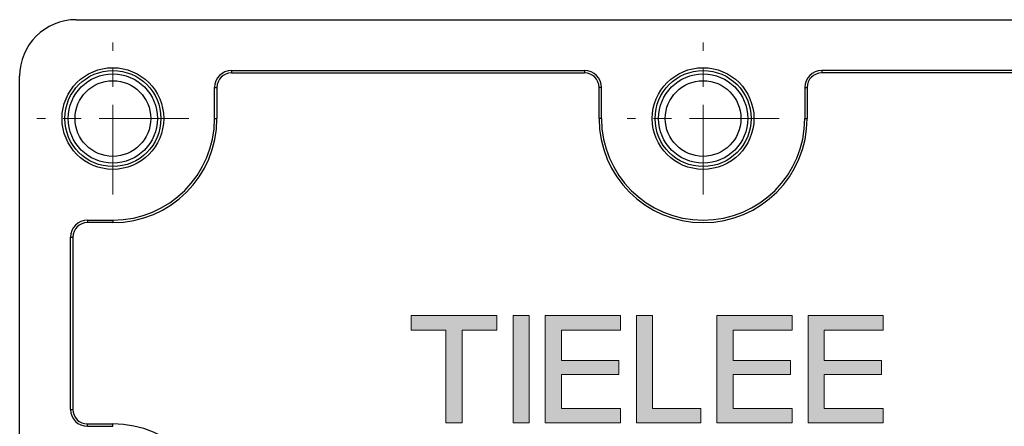
# Model space of a CAD drawing. Units: millimetres. Extents: x 3339 to 3636, y -2103 to -1890.
# Drawn here: x 3379 to 3396, y -1997 to -1990 of the extents above; entities that cross this region are included whole.
import ezdxf

# ---------------------------------------------------------------- set-up
doc = ezdxf.new("R2010")
doc.units = ezdxf.units.MM
doc.linetypes.add('CENTER', pattern=[50.8, 31.75, -6.35, 6.35, -6.35])
doc.layers.add('center', color=1, linetype='CENTER', lineweight=9)

msp = doc.modelspace()

# ---------------------------------------------------------------- hatches: boundary and pattern name
at = {"layer": 'center'}
h = msp.add_hatch(color=256, dxfattribs=at)
h.dxf.hatch_style = 1
h.paths.add_polyline_path([(3385.616, -1994.981), (3385.616, -1995.238), (3386.233, -1995.238), (3386.233, -1996.881), (3386.518, -1996.881), (3386.518, -1995.238), (3387.136, -1995.238), (3387.136, -1994.981)])
h = msp.add_hatch(color=256, dxfattribs=at)
h.dxf.hatch_style = 1
h.paths.add_polyline_path([(3387.706, -1994.981), (3387.421, -1994.981), (3387.421, -1996.881), (3387.706, -1996.881)])
h = msp.add_hatch(color=256, dxfattribs=at)
h.dxf.hatch_style = 1
h.paths.add_polyline_path([(3387.991, -1994.981), (3387.991, -1996.881), (3389.321, -1996.881), (3389.321, -1996.625), (3388.276, -1996.625), (3388.276, -1996.026), (3389.292, -1996.026), (3389.292, -1995.779), (3388.276, -1995.779), (3388.276, -1995.238), (3389.321, -1995.238), (3389.321, -1994.981)])
h = msp.add_hatch(color=256, dxfattribs=at)
h.dxf.hatch_style = 1
h.paths.add_polyline_path([(3389.891, -1994.981), (3389.606, -1994.981), (3389.606, -1996.881), (3390.746, -1996.881), (3390.746, -1996.625), (3389.891, -1996.625)])
h = msp.add_hatch(color=256, dxfattribs=at)
h.dxf.hatch_style = 1
h.paths.add_polyline_path([(3391.031, -1994.981), (3391.031, -1996.881), (3392.361, -1996.881), (3392.361, -1996.625), (3391.316, -1996.625), (3391.316, -1996.026), (3392.332, -1996.026), (3392.332, -1995.779), (3391.316, -1995.779), (3391.316, -1995.238), (3392.361, -1995.238), (3392.361, -1994.981)])
h = msp.add_hatch(color=256, dxfattribs=at)
h.dxf.hatch_style = 1
h.paths.add_polyline_path([(3392.931, -1995.238), (3393.976, -1995.238), (3393.976, -1994.981), (3392.646, -1994.981), (3392.646, -1996.881), (3393.976, -1996.881), (3393.976, -1996.625), (3392.931, -1996.625), (3392.931, -1996.026), (3393.947, -1996.026), (3393.947, -1995.779), (3392.931, -1995.779)])

# ---------------------------------------------------------------- linework, layer by layer
at = {"color": 7, "linetype": 'Continuous'}
for p, q in [((3379.686, -1989.743), (3406.686, -1989.743)), ((3382.436, -1990.643), (3382.436, -1990.685)), ((3382.436, -1990.643), (3388.687, -1990.643)), ((3382.436, -1990.685), (3388.687, -1990.685)), ((3388.687, -1990.643), (3388.687, -1990.685)), ((3392.886, -1990.643), (3392.886, -1990.685)), ((3403.837, -1990.643), (3392.886, -1990.643)), ((3403.837, -1990.685), (3392.886, -1990.685)), ((3378.686, -2018.743), (3378.686, -1990.743)), ((3382.136, -1991.493), (3382.136, -1990.943)), ((3382.136, -1990.943), (3382.178, -1990.943)), ((3382.178, -1990.943), (3382.178, -1991.493)), ((3388.945, -1991.493), (3388.945, -1990.943)), ((3388.987, -1990.943), (3388.945, -1990.943)), ((3388.987, -1991.493), (3388.987, -1990.943)), ((3392.586, -1990.943), (3392.586, -1991.493)), ((3392.586, -1990.943), (3392.628, -1990.943)), ((3392.628, -1990.943), (3392.628, -1991.493)), ((3382.136, -1991.493), (3382.178, -1991.493)), ((3388.987, -1991.493), (3388.945, -1991.493)), ((3392.586, -1991.493), (3392.628, -1991.493)), ((3379.886, -1993.293), (3379.886, -1993.335)), ((3379.886, -1993.293), (3380.336, -1993.293)), ((3380.336, -1993.335), (3379.886, -1993.335)), ((3380.336, -1993.293), (3380.336, -1993.335)), ((3379.586, -1996.643), (3379.586, -1993.593)), ((3379.586, -1993.593), (3379.628, -1993.593)), ((3379.628, -1993.593), (3379.628, -1996.643)), ((3379.586, -1996.643), (3379.628, -1996.643)), ((3379.886, -1996.943), (3379.886, -1996.901)), ((3379.886, -1996.901), (3380.336, -1996.901)), ((3379.886, -1996.943), (3380.336, -1996.943)), ((3380.336, -1996.943), (3380.336, -1996.901))]:
    msp.add_line(p, q, dxfattribs=at)
for centre, radius in [((3380.336, -1991.493), 0.9), ((3380.336, -1991.493), 0.9), ((3380.336, -1991.493), 0.85), ((3380.336, -1991.493), 0.85), ((3380.336, -1991.493), 0.79), ((3390.786, -1991.493), 0.9), ((3390.786, -1991.493), 0.9), ((3390.786, -1991.493), 0.85), ((3390.786, -1991.493), 0.85), ((3390.786, -1991.493), 0.79), ((3380.336, -1991.493), 0.67), ((3390.786, -1991.493), 0.67)]:
    msp.add_circle(centre, radius, dxfattribs=at)
for centre, radius, start, end in [((3379.686, -1990.743), 1, 90, 180), ((3382.436, -1990.943), 0.3, 90, 180), ((3382.436, -1990.943), 0.258, 90, 180), ((3388.687, -1990.943), 0.3, 0, 90), ((3388.687, -1990.943), 0.258, 0, 90), ((3392.886, -1990.943), 0.3, 90, 180), ((3392.886, -1990.943), 0.258, 90, 180), ((3380.336, -1991.493), 1.842, 270, 0), ((3380.336, -1991.493), 1.8, 270, 0), ((3390.786, -1991.493), 1.842, 180, 0), ((3390.786, -1991.493), 1.8, 180, 0), ((3379.886, -1993.593), 0.3, 90, 180), ((3379.886, -1993.593), 0.258, 90, 180), ((3379.886, -1996.643), 0.3, 180, 270), ((3379.886, -1996.643), 0.258, 180, 270), ((3380.336, -1998.743), 1.842, 270, 90)]:
    msp.add_arc(centre, radius, start, end, dxfattribs=at)
at = {"layer": 'center', "linetype": 'CENTER', "lineweight": 13, "ltscale": 0.05}
for p, q in [((3380.336, -1992.837), (3380.336, -1990.149)), ((3390.786, -1992.837), (3390.786, -1990.149)), ((3381.681, -1991.493), (3378.992, -1991.493)), ((3392.131, -1991.493), (3389.442, -1991.493))]:
    msp.add_line(p, q, dxfattribs=at)
at = {"layer": 'center'}
for points in [[(3386.233, -1995.238), (3386.233, -1996.881), (3386.518, -1996.881), (3386.518, -1995.238), (3387.136, -1995.238), (3387.136, -1994.981), (3385.616, -1994.981), (3385.616, -1995.238)], [(3387.706, -1996.881), (3387.421, -1996.881), (3387.421, -1994.981), (3387.706, -1994.981)], [(3388.276, -1996.026), (3389.292, -1996.026), (3389.292, -1995.779), (3388.276, -1995.779), (3388.276, -1995.238), (3389.321, -1995.238), (3389.321, -1994.981), (3387.991, -1994.981), (3387.991, -1996.881), (3389.321, -1996.881), (3389.321, -1996.625), (3388.276, -1996.625)], [(3390.746, -1996.881), (3389.606, -1996.881), (3389.606, -1994.981), (3389.891, -1994.981), (3389.891, -1996.625), (3390.746, -1996.625)], [(3392.361, -1996.881), (3392.361, -1996.625), (3391.316, -1996.625), (3391.316, -1996.026), (3392.332, -1996.026), (3392.332, -1995.779), (3391.316, -1995.779), (3391.316, -1995.238), (3392.361, -1995.238), (3392.361, -1994.981), (3391.031, -1994.981), (3391.031, -1996.881)], [(3392.931, -1996.026), (3393.947, -1996.026), (3393.947, -1995.779), (3392.931, -1995.779), (3392.931, -1995.238), (3393.976, -1995.238), (3393.976, -1994.981), (3392.646, -1994.981), (3392.646, -1996.881), (3393.976, -1996.881), (3393.976, -1996.625), (3392.931, -1996.625)]]:
    msp.add_lwpolyline(points, close=True, dxfattribs=at)

doc.saveas('drawing.dxf')
